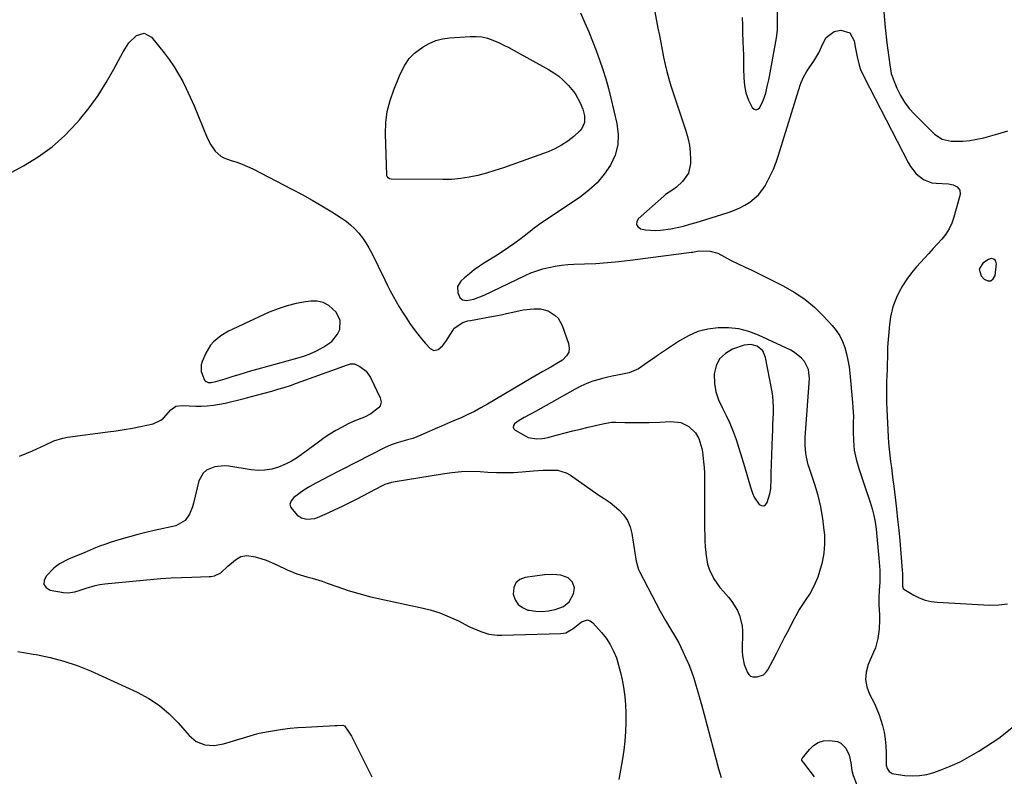
# Model space of a CAD drawing. Units: inches. Extents: x 1862523 to 1867871, y 442390 to 447746.
# Drawn here: x 1865602 to 1866045, y 445987 to 446327 of the extents above; entities that cross this region are included whole.
import ezdxf

# ---------------------------------------------------------------- set-up
doc = ezdxf.new("R2010")
doc.units = ezdxf.units.IN
doc.header["$MEASUREMENT"] = 0
for name, color, linetype in [('1', 7, 'Continuous'), ('7', 7, 'Continuous'), ('8', 7, 'Continuous')]:
    doc.layers.add(name, color=color, linetype=linetype)

msp = doc.modelspace()

# ---------------------------------------------------------------- linework, layer by layer
at = {"layer": '1', "color": 18}
for points in [[(1866033.7, 446215.13, 1692), (1866034.64, 446212.07, 1692), (1866035.94, 446210.62, 1692), (1866037.53, 446209.89, 1692), (1866038.92, 446209.8, 1692), (1866040, 446210.68, 1692), (1866040.87, 446212.19, 1692), (1866041.44, 446217.43, 1692), (1866041.39, 446218.08, 1692), (1866041.21, 446218.67, 1692), (1866040.84, 446219.16, 1692), (1866040.34, 446219.58, 1692), (1866039.1, 446219.89, 1692), (1866037.89, 446219.5, 1692), (1866035.39, 446217.84, 1692), (1866033.7, 446215.13, 1692)], [(1865688.35, 446164.12, 1698), (1865690.5, 446164.57, 1698), (1865694.75, 446165.85, 1698), (1865698.22, 446166.96, 1698), (1865701.02, 446167.83, 1698), (1865703.82, 446168.68, 1698), (1865706.64, 446169.49, 1698), (1865709.46, 446170.28, 1698), (1865726.91, 446175.05, 1698), (1865730.07, 446176.04, 1698), (1865733.15, 446177.2, 1698), (1865736.13, 446178.6, 1698), (1865739.05, 446180.16, 1698), (1865742.58, 446182.52, 1698), (1865745.27, 446185.89, 1698), (1865746.18, 446187.92, 1698), (1865746.39, 446192.06, 1698), (1865744.53, 446195.77, 1698), (1865741.25, 446198.82, 1698), (1865738.83, 446200.16, 1698), (1865736.12, 446200.73, 1698), (1865733.23, 446200.78, 1698), (1865730.85, 446200.46, 1698), (1865726.65, 446199.69, 1698), (1865722.51, 446198.69, 1698), (1865718.48, 446197.32, 1698), (1865714.51, 446195.71, 1698), (1865698.11, 446188.2, 1698), (1865696.24, 446187.27, 1698), (1865692.7, 446185.09, 1698), (1865689.51, 446182.45, 1698), (1865688.15, 446180.93, 1698), (1865686.07, 446177.4, 1698), (1865684.41, 446173.6, 1698), (1865683.96, 446172.08, 1698), (1865683.94, 446169.03, 1698), (1865685.45, 446165.18, 1698), (1865685.86, 446164.73, 1698), (1865687, 446164.21, 1698), (1865688.35, 446164.12, 1698)], [(1865857.29, 446163.7, 1696), (1865854.61, 446162.49, 1696), (1865851.99, 446161.14, 1696), (1865841.4, 446155.12, 1696), (1865838.99, 446153.77, 1696), (1865836.59, 446152.44, 1696), (1865834.17, 446151.12, 1696), (1865831.74, 446149.81, 1696), (1865829.18, 446148.44, 1696), (1865826.94, 446147.11, 1696), (1865824.84, 446145.6, 1696), (1865824.35, 446144.83, 1696), (1865824.18, 446144.09, 1696), (1865824.46, 446143.39, 1696), (1865825.06, 446142.7, 1696), (1865829.82, 446140, 1696), (1865830.96, 446139.47, 1696), (1865834.64, 446138.78, 1696), (1865837.2, 446138.99, 1696), (1865838.46, 446139.21, 1696), (1865839.71, 446139.5, 1696), (1865844.12, 446140.64, 1696), (1865847.57, 446141.53, 1696), (1865851.03, 446142.41, 1696), (1865854.49, 446143.26, 1696), (1865857.95, 446144.1, 1696), (1865864.44, 446145.65, 1696), (1865868.37, 446146.29, 1696), (1865870.36, 446146.37, 1696), (1865874.36, 446146.24, 1696), (1865876.36, 446146.16, 1696), (1865880.38, 446146.12, 1696), (1865885.35, 446146.13, 1696), (1865890.16, 446146.26, 1696), (1865894.96, 446146.59, 1696), (1865899.53, 446146.25, 1696), (1865903.14, 446144.41, 1696), (1865906.2, 446141.55, 1696), (1865907.72, 446138.94, 1696), (1865909.05, 446134.54, 1696), (1865909.31, 446133.02, 1696), (1865909.83, 446128.46, 1696), (1865910.04, 446125.91, 1696), (1865910.15, 446123.35, 1696), (1865910.21, 446120.79, 1696), (1865910.28, 446098.19, 1696), (1865910.32, 446095.56, 1696), (1865910.4, 446092.94, 1696), (1865910.55, 446090.31, 1696), (1865910.74, 446087.69, 1696), (1865910.78, 446087.29, 1696), (1865911.6, 446082.57, 1696), (1865912.34, 446080.29, 1696), (1865914.36, 446075.93, 1696), (1865917.08, 446072, 1696), (1865918.68, 446070.19, 1696), (1865921.03, 446067.62, 1696), (1865922.52, 446065.73, 1696), (1865925.06, 446061.62, 1696), (1865926, 446059.42, 1696), (1865927.1, 446054.82, 1696), (1865927.26, 446052.43, 1696), (1865927.18, 446043.46, 1696), (1865927.29, 446041.39, 1696), (1865928.11, 446037.35, 1696), (1865929.47, 446033.85, 1696), (1865930.12, 446032.93, 1696), (1865930.89, 446032.23, 1696), (1865931.88, 446031.88, 1696), (1865933.83, 446031.82, 1696), (1865936.7, 446032.83, 1696), (1865937.81, 446033.83, 1696), (1865938.74, 446035.09, 1696), (1865940.89, 446039.17, 1696), (1865942.73, 446042.7, 1696), (1865944.57, 446046.24, 1696), (1865946.39, 446049.79, 1696), (1865948.2, 446053.34, 1696), (1865950.08, 446057.04, 1696), (1865951.35, 446059.4, 1696), (1865952.68, 446061.71, 1696), (1865954.11, 446063.96, 1696), (1865955.62, 446066.17, 1696), (1865955.91, 446066.57, 1696), (1865957.5, 446069.01, 1696), (1865958.95, 446071.52, 1696), (1865960.17, 446074.15, 1696), (1865961.25, 446076.85, 1696), (1865962.13, 446079.33, 1696), (1865963.26, 446083.36, 1696), (1865964.05, 446087.44, 1696), (1865964.32, 446091.58, 1696), (1865964.24, 446095.77, 1696), (1865964.06, 446097.85, 1696), (1865963.43, 446103.08, 1696), (1865962.55, 446108.25, 1696), (1865961.29, 446113.35, 1696), (1865959.78, 446118.39, 1696), (1865957.37, 446125.45, 1696), (1865956.85, 446127.15, 1696), (1865956.02, 446130.6, 1696), (1865955.73, 446132.35, 1696), (1865955.42, 446135.88, 1696), (1865955.48, 446139.43, 1696), (1865957.41, 446166.01, 1696), (1865956.99, 446169.98, 1696), (1865955.22, 446173.55, 1696), (1865953.88, 446175.1, 1696), (1865950.74, 446177.67, 1696), (1865948.95, 446178.67, 1696), (1865934.47, 446185.39, 1696), (1865930.09, 446187.03, 1696), (1865925.62, 446188.23, 1696), (1865921.02, 446188.74, 1696), (1865916.34, 446188.8, 1696), (1865911.71, 446188.13, 1696), (1865907.24, 446187.01, 1696), (1865903.01, 446185.19, 1696), (1865898.93, 446182.91, 1696), (1865889.47, 446176.57, 1696), (1865887.81, 446175.44, 1696), (1865884.53, 446173.13, 1696), (1865880.49, 446170.36, 1696), (1865876.36, 446168.58, 1696), (1865874.14, 446168.03, 1696), (1865871.15, 446167.47, 1696), (1865868.65, 446166.96, 1696), (1865866.16, 446166.38, 1696), (1865863.68, 446165.77, 1696), (1865862.89, 446165.56, 1696), (1865860.06, 446164.7, 1696), (1865857.29, 446163.7, 1696)], [(1865936.41, 446178.34, 1694), (1865933.88, 446180.45, 1694), (1865930.97, 446181.28, 1694), (1865927.97, 446180.89, 1694), (1865922.83, 446179.11, 1694), (1865919.59, 446177.23, 1694), (1865917.02, 446174.85, 1694), (1865915.47, 446171.71, 1694), (1865914.6, 446168.06, 1694), (1865914.74, 446163.77, 1694), (1865915.32, 446160.01, 1694), (1865916.52, 446156.4, 1694), (1865918.14, 446152.88, 1694), (1865919.98, 446149.4, 1694), (1865921.66, 446145.85, 1694), (1865923.11, 446142.2, 1694), (1865924.4, 446138.48, 1694), (1865928.18, 446126.38, 1694), (1865929.58, 446121.75, 1694), (1865930.89, 446117.09, 1694), (1865931.75, 446114.41, 1694), (1865932.55, 446112.63, 1694), (1865934.76, 446109.4, 1694), (1865935.85, 446108.83, 1694), (1865936.85, 446108.7, 1694), (1865937.7, 446109.24, 1694), (1865938.45, 446110.22, 1694), (1865939.55, 446114.15, 1694), (1865940.01, 446116.39, 1694), (1865940.14, 446120.96, 1694), (1865940.16, 446122.11, 1694), (1865940.19, 446123.26, 1694), (1865940.79, 446140.07, 1694), (1865940.88, 446142.66, 1694), (1865940.99, 446145.25, 1694), (1865941.1, 446147.83, 1694), (1865941.21, 446150.42, 1694), (1865941.24, 446153.01, 1694), (1865941.15, 446155.58, 1694), (1865940.88, 446158.14, 1694), (1865940.48, 446160.69, 1694), (1865937.66, 446175.47, 1694), (1865936.41, 446178.34, 1694)], [(1865837.22, 446061.28, 1698), (1865840.12, 446061.58, 1698), (1865843.01, 446062.16, 1698), (1865846.84, 446063.47, 1698), (1865849.39, 446065.63, 1698), (1865851.33, 446069.25, 1698), (1865851.79, 446071.87, 1698), (1865850.9, 446074.39, 1698), (1865848.9, 446076.34, 1698), (1865845.59, 446077.5, 1698), (1865841.96, 446077.88, 1698), (1865838.31, 446077.7, 1698), (1865829.57, 446076.57, 1698), (1865827.17, 446075.59, 1698), (1865825.36, 446074.15, 1698), (1865824.44, 446072.03, 1698), (1865824.16, 446069.09, 1698), (1865825.04, 446066.55, 1698), (1865826.36, 446064.44, 1698), (1865828.37, 446062.97, 1698), (1865830.84, 446061.91, 1698), (1865831.38, 446061.8, 1698), (1865834.3, 446061.4, 1698), (1865837.22, 446061.28, 1698)]]:
    msp.add_polyline3d(points, dxfattribs=at)
at = {"layer": '7', "color": 18}
for points in [[(1865927.11, 446328.13, 1692), (1865927.24, 446324.87, 1692), (1865927.36, 446321.61, 1692), (1865927.5, 446317.33, 1692), (1865927.59, 446314.34, 1692), (1865927.68, 446311.34, 1692), (1865927.75, 446308.34, 1692), (1865927.81, 446305.35, 1692), (1865927.93, 446301.07, 1692), (1865928.24, 446297.66, 1692), (1865928.82, 446294.29, 1692), (1865929.92, 446291.09, 1692), (1865931.67, 446287.73, 1692), (1865932.53, 446287.02, 1692), (1865933.4, 446286.71, 1692), (1865934.26, 446287.01, 1692), (1865935.13, 446287.72, 1692), (1865936.64, 446290.9, 1692), (1865937.71, 446294.25, 1692), (1865938.42, 446297.18, 1692), (1865939.07, 446300.2, 1692), (1865939.37, 446301.72, 1692), (1865942.32, 446317.35, 1692), (1865942.61, 446319.04, 1692), (1865943.03, 446322.45, 1692), (1865943.08, 446324.16, 1692), (1865943.03, 446333.72, 1692)], [(1865854.46, 446330.28, 1696), (1865856.41, 446325.85, 1696), (1865858.17, 446321.72, 1696), (1865859.88, 446317.55, 1696), (1865861.48, 446313.35, 1696), (1865863.03, 446309.12, 1696), (1865864.46, 446304.86, 1696), (1865865.81, 446300.57, 1696), (1865867.01, 446296.24, 1696), (1865868.13, 446291.88, 1696), (1865870.85, 446280.54, 1696), (1865871.41, 446275.68, 1696), (1865871.24, 446270.94, 1696), (1865869.97, 446266.36, 1696), (1865867.96, 446261.9, 1696), (1865865.09, 446257.77, 1696), (1865861.9, 446253.95, 1696), (1865858.23, 446250.57, 1696), (1865854.25, 446247.49, 1696), (1865835.62, 446234.96, 1696), (1865835.22, 446234.69, 1696), (1865833.67, 446233.51, 1696), (1865832.91, 446232.91, 1696), (1865832.52, 446232.61, 1696), (1865827.77, 446228.91, 1696), (1865824.98, 446226.81, 1696), (1865822.15, 446224.77, 1696), (1865819.25, 446222.83, 1696), (1865816.3, 446220.95, 1696), (1865811.36, 446217.91, 1696), (1865809.01, 446216.38, 1696), (1865806.72, 446214.77, 1696), (1865804.51, 446213.04, 1696), (1865802.37, 446211.23, 1696), (1865800.62, 446209.68, 1696), (1865799.14, 446207.24, 1696), (1865799.28, 446204.4, 1696), (1865800.19, 446202.33, 1696), (1865801.44, 446201.35, 1696), (1865803.2, 446201.07, 1696), (1865806.5, 446201.61, 1696), (1865811.08, 446203.37, 1696), (1865829.59, 446212.25, 1696), (1865832.19, 446213.39, 1696), (1865834.83, 446214.4, 1696), (1865837.53, 446215.22, 1696), (1865840.28, 446215.92, 1696), (1865843.07, 446216.45, 1696), (1865845.87, 446216.87, 1696), (1865848.69, 446217.14, 1696), (1865851.52, 446217.31, 1696), (1865856.19, 446217.46, 1696), (1865861.36, 446217.7, 1696), (1865866.53, 446218.04, 1696), (1865871.68, 446218.53, 1696), (1865876.82, 446219.13, 1696), (1865904.41, 446222.73, 1696), (1865904.9, 446222.8, 1696), (1865906.85, 446223.17, 1696), (1865907.83, 446223.28, 1696), (1865912.78, 446223.14, 1696), (1865916.2, 446222.22, 1696), (1865919.27, 446220.61, 1696), (1865922.26, 446218.99, 1696), (1865925.34, 446217.5, 1696), (1865928.43, 446216.07, 1696), (1865931.51, 446214.59, 1696), (1865945.54, 446207.65, 1696), (1865950.54, 446204.83, 1696), (1865955.28, 446201.67, 1696), (1865959.65, 446198, 1696), (1865963.77, 446194, 1696), (1865967.64, 446189.81, 1696), (1865969.45, 446187.55, 1696), (1865971.04, 446185.16, 1696), (1865972.28, 446182.57, 1696), (1865973.3, 446179.85, 1696), (1865974.06, 446177.02, 1696), (1865974.7, 446174.16, 1696), (1865975.18, 446171.27, 1696), (1865975.54, 446168.36, 1696), (1865976.81, 446155.23, 1696), (1865976.97, 446153.06, 1696), (1865977.13, 446148.71, 1696), (1865977.11, 446146.4, 1696), (1865977.07, 446142.18, 1696), (1865977.17, 446137.97, 1696), (1865977.57, 446133.79, 1696), (1865978.47, 446129.68, 1696), (1865979.66, 446125.5, 1696), (1865980.49, 446122.77, 1696), (1865981.37, 446120.06, 1696), (1865982.29, 446117.35, 1696), (1865984.73, 446110.38, 1696), (1865985.65, 446107.42, 1696), (1865986.39, 446104.4, 1696), (1865986.94, 446101.34, 1696), (1865987.33, 446098.26, 1696), (1865988.61, 446085.23, 1696), (1865988.76, 446083.44, 1696), (1865988.99, 446079.87, 1696), (1865989.07, 446077.22, 1696), (1865989.07, 446074.49, 1696), (1865988.8, 446070.65, 1696), (1865988.61, 446067.43, 1696), (1865988.65, 446064.21, 1696), (1865988.91, 446059.67, 1696), (1865988.96, 446057.54, 1696), (1865988.79, 446053.28, 1696), (1865988.17, 446049.06, 1696), (1865987.02, 446044.98, 1696), (1865986.24, 446042.99, 1696), (1865983.78, 446037.38, 1696), (1865982.84, 446033.99, 1696), (1865982.53, 446030.63, 1696), (1865983.16, 446027.31, 1696), (1865984.41, 446024.02, 1696), (1865986.58, 446019.91, 1696), (1865987.74, 446017.37, 1696), (1865988.72, 446014.77, 1696), (1865990.18, 446010.07, 1696), (1865990.92, 446007.01, 1696), (1865991.49, 446003.93, 1696), (1865991.78, 446000.82, 1696), (1865991.9, 445997.67, 1696), (1865991.87, 445993.04, 1696), (1865991.94, 445992.21, 1696), (1865992.38, 445990.66, 1696), (1865993.28, 445989.32, 1696), (1865994.56, 445988.49, 1696), (1865995.33, 445988.28, 1696), (1866000.32, 445987.59, 1696), (1866003.62, 445987.37, 1696), (1866006.89, 445987.47, 1696), (1866010.11, 445988.04, 1696), (1866013.3, 445988.93, 1696), (1866016.17, 445989.95, 1696), (1866020.69, 445991.75, 1696), (1866025.11, 445993.74, 1696), (1866029.39, 445996.03, 1696), (1866033.57, 445998.52, 1696), (1866042.58, 446004.32, 1696), (1866049.06, 446009.62, 1696)], [(1865887.82, 446330.71, 1694), (1865889.29, 446323.45, 1694), (1865889.94, 446320.18, 1694), (1865890.58, 446316.92, 1694), (1865891.21, 446313.65, 1694), (1865891.83, 446310.38, 1694), (1865892.5, 446307.13, 1694), (1865893.27, 446303.9, 1694), (1865894.16, 446300.7, 1694), (1865895.14, 446297.52, 1694), (1865901.88, 446277.25, 1694), (1865902.76, 446274.09, 1694), (1865903.43, 446270.9, 1694), (1865903.78, 446267.66, 1694), (1865903.92, 446264.39, 1694), (1865903.9, 446262.57, 1694), (1865902.97, 446258.19, 1694), (1865900.39, 446254.52, 1694), (1865897.62, 446251.96, 1694), (1865896.02, 446250.78, 1694), (1865892.72, 446248.58, 1694), (1865891.96, 446247.94, 1694), (1865880.42, 446237.74, 1694), (1865879.75, 446236.43, 1694), (1865879.6, 446235.23, 1694), (1865880.23, 446234.21, 1694), (1865881.39, 446233.29, 1694), (1865883.63, 446232.77, 1694), (1865888.16, 446232.42, 1694), (1865890.45, 446232.59, 1694), (1865895.07, 446233.25, 1694), (1865897.95, 446233.76, 1694), (1865900.79, 446234.46, 1694), (1865903.61, 446235.27, 1694), (1865906.42, 446236.11, 1694), (1865910.82, 446237.44, 1694), (1865913.22, 446238.19, 1694), (1865915.61, 446238.94, 1694), (1865918, 446239.71, 1694), (1865921.26, 446240.77, 1694), (1865923.69, 446241.67, 1694), (1865926.05, 446242.69, 1694), (1865928.33, 446243.9, 1694), (1865930.54, 446245.24, 1694), (1865932.57, 446246.8, 1694), (1865934.43, 446248.53, 1694), (1865936.02, 446250.49, 1694), (1865937.44, 446252.62, 1694), (1865939.79, 446256.97, 1694), (1865941.22, 446260.02, 1694), (1865942.45, 446263.15, 1694), (1865943.55, 446266.34, 1694), (1865953.22, 446297.75, 1694), (1865953.66, 446299.01, 1694), (1865954.73, 446301.45, 1694), (1865956.06, 446303.77, 1694), (1865957.51, 446306.03, 1694), (1865959.29, 446308.56, 1694), (1865961.6, 446312.31, 1694), (1865963.42, 446316.32, 1694), (1865964.97, 446319.23, 1694), (1865968.57, 446321.91, 1694), (1865971.46, 446322.56, 1694), (1865975.48, 446321.31, 1694), (1865977.57, 446317.65, 1694), (1865978.08, 446314.27, 1694), (1865978.82, 446310.46, 1694), (1865979.77, 446306.71, 1694), (1865980.39, 446304.88, 1694), (1865981.95, 446301.34, 1694), (1866001.72, 446263.01, 1694), (1866002.79, 446261.21, 1694), (1866005.4, 446257.98, 1694), (1866008.63, 446255.4, 1694), (1866012.38, 446253.97, 1694), (1866014.42, 446253.68, 1694), (1866019.89, 446253.45, 1694), (1866021.98, 446253.05, 1694), (1866023.87, 446252.07, 1694), (1866025.01, 446250.56, 1694), (1866025.09, 446248.67, 1694), (1866022.36, 446238.48, 1694), (1866021.42, 446235.78, 1694), (1866020.24, 446233.21, 1694), (1866018.69, 446230.84, 1694), (1866016.91, 446228.6, 1694), (1866014.94, 446226.47, 1694), (1866012.97, 446224.33, 1694), (1866011, 446222.19, 1694), (1866009.05, 446220.04, 1694), (1866005.48, 446216.13, 1694), (1866003.22, 446213.43, 1694), (1866001.13, 446210.62, 1694), (1865999.27, 446207.64, 1694), (1865997.58, 446204.56, 1694), (1865996.48, 446202.32, 1694), (1865994.81, 446198.11, 1694), (1865993.86, 446193.67, 1694), (1865993.41, 446190.18, 1694), (1865993.03, 446186.82, 1694), (1865992.73, 446183.46, 1694), (1865992.55, 446180.09, 1694), (1865992.42, 446175.38, 1694), (1865992.36, 446172.67, 1694), (1865992.29, 446169.96, 1694), (1865992.2, 446167.25, 1694), (1865992.1, 446164.55, 1694), (1865992.07, 446164.02, 1694), (1865991.99, 446161.05, 1694), (1865991.96, 446158.09, 1694), (1865992.02, 446155.12, 1694), (1865992.13, 446152.15, 1694), (1865992.79, 446139.81, 1694), (1865992.98, 446137.03, 1694), (1865993.21, 446134.25, 1694), (1865993.51, 446131.47, 1694), (1865993.86, 446128.7, 1694), (1865994.24, 446125.93, 1694), (1865994.6, 446123.17, 1694), (1865994.94, 446120.39, 1694), (1865995.27, 446117.62, 1694), (1865996.47, 446107.34, 1694), (1865997, 446102.56, 1694), (1865997.55, 446097.82, 1694), (1865998.05, 446093.08, 1694), (1865999.15, 446079.71, 1694), (1865999.23, 446078.53, 1694), (1865999.29, 446076.16, 1694), (1865999.22, 446072.6, 1694), (1865999.48, 446071.57, 1694), (1865999.86, 446071.22, 1694), (1866004.28, 446068.59, 1694), (1866006.78, 446067.34, 1694), (1866009.37, 446066.34, 1694), (1866012.07, 446065.73, 1694), (1866014.85, 446065.37, 1694), (1866038.49, 446064.09, 1694), (1866042.53, 446064.19, 1694), (1866046.49, 446064.7, 1694)], [(1865990.86, 446330.65, 1692), (1865991.48, 446323.73, 1692), (1865992.23, 446316.82, 1692), (1865993.46, 446306.91, 1692), (1865993.78, 446304.98, 1692), (1865994.2, 446303.09, 1692), (1865995.46, 446299.41, 1692), (1865996.74, 446296.4, 1692), (1865998.32, 446293.21, 1692), (1866000.12, 446290.17, 1692), (1866002.27, 446287.36, 1692), (1866004.64, 446284.71, 1692), (1866013.66, 446275.75, 1692), (1866017.07, 446273.46, 1692), (1866021.09, 446272.62, 1692), (1866023.17, 446272.59, 1692), (1866026.37, 446272.67, 1692), (1866029.55, 446272.94, 1692), (1866032.7, 446273.46, 1692), (1866035.82, 446274.16, 1692), (1866042.14, 446275.86, 1692), (1866046.52, 446277.26, 1692)], [(1865596.83, 446257.71, 1698), (1865604.02, 446261.52, 1698), (1865610.66, 446265.54, 1698), (1865616.93, 446270.02, 1698), (1865622.66, 446275.18, 1698), (1865628.01, 446280.81, 1698), (1865629.25, 446282.27, 1698), (1865633.52, 446287.64, 1698), (1865637.54, 446293.18, 1698), (1865641.19, 446298.96, 1698), (1865644.6, 446304.92, 1698), (1865648.78, 446312.8, 1698), (1865651.43, 446316.76, 1698), (1865654.81, 446320.11, 1698), (1865658.35, 446321.15, 1698), (1865661.59, 446319.38, 1698), (1865667.23, 446312.36, 1698), (1865669.55, 446309.27, 1698), (1865671.74, 446306.1, 1698), (1865673.73, 446302.8, 1698), (1865675.59, 446299.41, 1698), (1865677.17, 446296.3, 1698), (1865678.11, 446294.39, 1698), (1865679.88, 446290.52, 1698), (1865680.72, 446288.56, 1698), (1865686.66, 446274.08, 1698), (1865688.21, 446270.99, 1698), (1865690.19, 446268.16, 1698), (1865692.68, 446265.9, 1698), (1865694.15, 446265.11, 1698), (1865697.41, 446264, 1698), (1865699.89, 446263.2, 1698), (1865702.34, 446262.31, 1698), (1865704.73, 446261.28, 1698), (1865707.08, 446260.15, 1698), (1865724.69, 446251.08, 1698), (1865729.25, 446248.66, 1698), (1865733.77, 446246.16, 1698), (1865738.22, 446243.55, 1698), (1865742.63, 446240.86, 1698), (1865746.85, 446238.22, 1698), (1865749.03, 446236.7, 1698), (1865751.11, 446235.06, 1698), (1865753.02, 446233.23, 1698), (1865754.82, 446231.27, 1698), (1865756.45, 446229.17, 1698), (1865757.98, 446226.99, 1698), (1865759.33, 446224.71, 1698), (1865760.58, 446222.35, 1698), (1865766.42, 446210.3, 1698), (1865767.65, 446207.83, 1698), (1865768.91, 446205.37, 1698), (1865770.22, 446202.94, 1698), (1865771.56, 446200.52, 1698), (1865772.96, 446198.14, 1698), (1865774.39, 446195.78, 1698), (1865775.89, 446193.46, 1698), (1865778.08, 446190.23, 1698), (1865779.67, 446188.02, 1698), (1865781.31, 446185.86, 1698), (1865783.04, 446183.76, 1698), (1865784.82, 446181.7, 1698), (1865786.8, 446179.5, 1698), (1865788.57, 446178.58, 1698), (1865790.51, 446179.05, 1698), (1865792.37, 446180.64, 1698), (1865793.86, 446182.57, 1698), (1865796.99, 446187.6, 1698), (1865797.7, 446188.54, 1698), (1865801.51, 446191.13, 1698), (1865803.77, 446191.85, 1698), (1865804.94, 446192.1, 1698), (1865813.69, 446193.6, 1698), (1865816.21, 446194.07, 1698), (1865818.72, 446194.58, 1698), (1865821.21, 446195.15, 1698), (1865823.96, 446195.84, 1698), (1865828.7, 446196.83, 1698), (1865833.52, 446197.34, 1698), (1865836.4, 446197.32, 1698), (1865839.95, 446196.38, 1698), (1865843.09, 446194.33, 1698), (1865844.36, 446193.01, 1698), (1865846.17, 446189.77, 1698), (1865849.07, 446181.68, 1698), (1865849.35, 446179.64, 1698), (1865849.14, 446177.75, 1698), (1865848.21, 446176.1, 1698), (1865846.31, 446174.25, 1698), (1865844.61, 446173.12, 1698), (1865841.12, 446170.99, 1698), (1865837.52, 446169.03, 1698), (1865833.95, 446167.03, 1698), (1865832.18, 446165.99, 1698), (1865812.61, 446154.36, 1698), (1865809.72, 446152.72, 1698), (1865806.79, 446151.16, 1698), (1865803.81, 446149.71, 1698), (1865800.78, 446148.35, 1698), (1865797.41, 446146.9, 1698), (1865794.67, 446145.73, 1698), (1865791.92, 446144.57, 1698), (1865789.18, 446143.4, 1698), (1865786.45, 446142.18, 1698), (1865782.73, 446140.5, 1698), (1865779.11, 446139.06, 1698), (1865776.62, 446138.33, 1698), (1865772.54, 446137.23, 1698), (1865769.36, 446136.2, 1698), (1865766.31, 446134.84, 1698), (1865740.85, 446121.77, 1698), (1865739.48, 446121.07, 1698), (1865735.39, 446118.91, 1698), (1865732.72, 446117.38, 1698), (1865730.14, 446115.71, 1698), (1865725.56, 446112.54, 1698), (1865724.39, 446111.05, 1698), (1865723.84, 446109.51, 1698), (1865724.19, 446107.92, 1698), (1865727.06, 446104.58, 1698), (1865729.09, 446103.28, 1698), (1865731.43, 446102.7, 1698), (1865735.07, 446103.1, 1698), (1865736.23, 446103.51, 1698), (1865740.73, 446105.49, 1698), (1865744.1, 446107.03, 1698), (1865747.46, 446108.61, 1698), (1865750.79, 446110.25, 1698), (1865754.09, 446111.95, 1698), (1865765.13, 446117.75, 1698), (1865766.57, 446118.42, 1698), (1865769.62, 446119.34, 1698), (1865771.19, 446119.65, 1698), (1865792.48, 446123.17, 1698), (1865796.67, 446123.77, 1698), (1865800.89, 446124.18, 1698), (1865805.11, 446124.33, 1698), (1865809.34, 446124.18, 1698), (1865812.81, 446123.93, 1698), (1865816.66, 446123.74, 1698), (1865820.51, 446123.67, 1698), (1865824.36, 446123.77, 1698), (1865828.2, 446124.01, 1698), (1865833.34, 446124.43, 1698), (1865837.67, 446124.73, 1698), (1865839.84, 446124.83, 1698), (1865844.13, 446124.76, 1698), (1865848.08, 446123.57, 1698), (1865849.93, 446122.52, 1698), (1865862.31, 446113.8, 1698), (1865865.13, 446112.05, 1698), (1865867.86, 446110.17, 1698), (1865871.62, 446107, 1698), (1865873.8, 446104.7, 1698), (1865875.59, 446102.17, 1698), (1865876.79, 446099.32, 1698), (1865877.59, 446096.25, 1698), (1865878.98, 446086.72, 1698), (1865879.12, 446085.76, 1698), (1865879.45, 446083.84, 1698), (1865880.49, 446080.12, 1698), (1865880.91, 446079.24, 1698), (1865890.34, 446061.35, 1698), (1865892.63, 446057.23, 1698), (1865895.09, 446053.21, 1698), (1865896.32, 446051.21, 1698), (1865898.62, 446047.11, 1698), (1865900.53, 446043.27, 1698), (1865901.88, 446040.33, 1698), (1865903.15, 446037.35, 1698), (1865904.3, 446034.33, 1698), (1865905.36, 446031.27, 1698), (1865906.33, 446028.19, 1698), (1865907.27, 446025.08, 1698), (1865908.15, 446021.97, 1698), (1865908.99, 446018.84, 1698), (1865910.02, 446014.91, 1698), (1865911.35, 446009.81, 1698), (1865912.7, 446004.71, 1698), (1865914.07, 445999.62, 1698), (1865915.44, 445994.53, 1698), (1865916.54, 445990.51, 1698), (1865917.63, 445986.65, 1698)], [(1865852.04, 446293.99, 1698), (1865854.33, 446289.88, 1698), (1865855.55, 446286.96, 1698), (1865856.24, 446283.99, 1698), (1865856.23, 446280.98, 1698), (1865855.13, 446278.39, 1698), (1865854.17, 446277.26, 1698), (1865851.4, 446274.77, 1698), (1865848.75, 446272.66, 1698), (1865845.97, 446270.77, 1698), (1865842.99, 446269.21, 1698), (1865839.88, 446267.87, 1698), (1865823.55, 446261.92, 1698), (1865819.78, 446260.62, 1698), (1865815.98, 446259.39, 1698), (1865812.16, 446258.28, 1698), (1865808.3, 446257.24, 1698), (1865804.41, 446256.42, 1698), (1865800.5, 446255.8, 1698), (1865796.55, 446255.47, 1698), (1865792.58, 446255.36, 1698), (1865769.32, 446255.55, 1698), (1865768.58, 446255.69, 1698), (1865767.94, 446256.08, 1698), (1865767.49, 446256.68, 1698), (1865767.38, 446257.02, 1698), (1865767.32, 446257.4, 1698), (1865766.79, 446275.88, 1698), (1865766.98, 446280.98, 1698), (1865767.58, 446286, 1698), (1865768.83, 446290.91, 1698), (1865770.5, 446295.73, 1698), (1865773.11, 446301.96, 1698), (1865773.84, 446303.59, 1698), (1865775.49, 446306.75, 1698), (1865777.43, 446309.71, 1698), (1865779.86, 446312.23, 1698), (1865783.7, 446314.99, 1698), (1865786.49, 446316.58, 1698), (1865789.38, 446317.85, 1698), (1865792.44, 446318.64, 1698), (1865795.62, 446319.11, 1698), (1865804.89, 446319.73, 1698), (1865807.51, 446319.72, 1698), (1865810.09, 446319.47, 1698), (1865812.61, 446318.87, 1698), (1865815.1, 446318.03, 1698), (1865817.53, 446316.96, 1698), (1865819.93, 446315.84, 1698), (1865822.3, 446314.65, 1698), (1865824.64, 446313.39, 1698), (1865840.13, 446304.76, 1698), (1865842.44, 446303.34, 1698), (1865844.64, 446301.79, 1698), (1865846.68, 446300.04, 1698), (1865848.63, 446298.16, 1698), (1865849.11, 446297.65, 1698), (1865852.04, 446293.99, 1698)], [(1865601.41, 446043.2, 1702), (1865608.41, 446042.06, 1702), (1865609.71, 446041.85, 1702), (1865615.99, 446040.58, 1702), (1865622.16, 446038.99, 1702), (1865628.2, 446036.9, 1702), (1865634.13, 446034.5, 1702), (1865655.2, 446024.96, 1702), (1865660.34, 446022.21, 1702), (1865665.17, 446019.06, 1702), (1865669.55, 446015.3, 1702), (1865673.63, 446011.13, 1702), (1865678.5, 446005.45, 1702), (1865681.68, 446002.79, 1702), (1865685.54, 446001.3, 1702), (1865689.74, 446000.98, 1702), (1865693.9, 446001.7, 1702), (1865705.89, 446005.37, 1702), (1865707.94, 446005.96, 1702), (1865710.01, 446006.49, 1702), (1865714.19, 446007.33, 1702), (1865716.92, 446007.79, 1702), (1865720.4, 446008.32, 1702), (1865723.89, 446008.76, 1702), (1865727.4, 446009.08, 1702), (1865730.91, 446009.32, 1702), (1865744.01, 446009.99, 1702), (1865744.85, 446010.05, 1702), (1865747.59, 446010.21, 1702), (1865748.34, 446009.79, 1702), (1865750.06, 446007.44, 1702), (1865751.46, 446005.19, 1702), (1865752.72, 446002.85, 1702), (1865759.63, 445989.07, 1702), (1865760.66, 445986.95, 1702)], [(1865959.72, 445986.92, 1698), (1865955.31, 445992.69, 1698), (1865955.06, 445993.01, 1698), (1865954.03, 445994.2, 1698), (1865953.94, 445994.5, 1698), (1865953.99, 445994.81, 1698), (1865954.13, 445995.13, 1698), (1865957.34, 445999.26, 1698), (1865959.24, 446001.06, 1698), (1865961.35, 446002.4, 1698), (1865963.75, 446003.06, 1698), (1865966.36, 446003.27, 1698), (1865970.02, 446002.76, 1698), (1865971.5, 446002.12, 1698), (1865973.81, 445999.81, 1698), (1865975.28, 445996.63, 1698), (1865976, 445993.19, 1698), (1865976.45, 445989.79, 1698), (1865976.99, 445987.56, 1698), (1865978.77, 445983.3, 1698)]]:
    msp.add_polyline3d(points, dxfattribs=at)
at = {"layer": '8', "color": 18}
msp.add_polyline3d([(1865602.22, 446130.99, 1700), (1865608.08, 446133.52, 1700), (1865610.02, 446134.38, 1700), (1865613.86, 446136.17, 1700), (1865617.7, 446137.95, 1700), (1865621.71, 446139.18, 1700), (1865623.78, 446139.55, 1700), (1865642, 446141.93, 1700), (1865645.67, 446142.45, 1700), (1865649.34, 446143.02, 1700), (1865652.99, 446143.68, 1700), (1865656.63, 446144.39, 1700), (1865662.39, 446145.57, 1700), (1865665.82, 446147.18, 1700), (1865666.97, 446148.18, 1700), (1865670.27, 446151.83, 1700), (1865672.59, 446153.45, 1700), (1865675.38, 446153.84, 1700), (1865678.45, 446153.62, 1700), (1865681.52, 446153.56, 1700), (1865683.94, 446153.57, 1700), (1865686.67, 446153.68, 1700), (1865689.38, 446153.92, 1700), (1865692.08, 446154.35, 1700), (1865694.75, 446154.92, 1700), (1865703.17, 446157.01, 1700), (1865704.31, 446157.3, 1700), (1865706.57, 446157.9, 1700), (1865708.83, 446158.52, 1700), (1865712.23, 446159.44, 1700), (1865715.63, 446160.34, 1700), (1865718.45, 446161.13, 1700), (1865721.25, 446161.97, 1700), (1865724.03, 446162.88, 1700), (1865726.8, 446163.84, 1700), (1865746.36, 446170.89, 1700), (1865749.2, 446171.96, 1700), (1865751.08, 446172.58, 1700), (1865752.91, 446172.48, 1700), (1865755.25, 446171.4, 1700), (1865758.04, 446169.28, 1700), (1865760.03, 446166.39, 1700), (1865764.37, 446157.25, 1700), (1865764.6, 446156.67, 1700), (1865764.81, 446155.45, 1700), (1865764.44, 446153.68, 1700), (1865763.66, 446152.76, 1700), (1865760.14, 446150.14, 1700), (1865757.37, 446148.64, 1700), (1865752.93, 446146.9, 1700), (1865750.05, 446145.54, 1700), (1865747.28, 446144.1, 1700), (1865744.52, 446142.58, 1700), (1865741.81, 446140.97, 1700), (1865739.19, 446139.22, 1700), (1865736.62, 446137.39, 1700), (1865728.91, 446131.59, 1700), (1865726.75, 446130.1, 1700), (1865724.51, 446128.74, 1700), (1865722.16, 446127.58, 1700), (1865718.68, 446126.14, 1700), (1865715.66, 446125.26, 1700), (1865712.6, 446124.71, 1700), (1865709.49, 446124.64, 1700), (1865706.35, 446124.91, 1700), (1865696.38, 446126.56, 1700), (1865694.25, 446126.73, 1700), (1865690.07, 446126.3, 1700), (1865686.25, 446124.69, 1700), (1865684.76, 446123.42, 1700), (1865682.93, 446119.9, 1700), (1865680.49, 446109.91, 1700), (1865680, 446108.23, 1700), (1865678.64, 446105.04, 1700), (1865676.71, 446102.21, 1700), (1865672.47, 446099.77, 1700), (1865662.85, 446097.61, 1700), (1865659.1, 446096.73, 1700), (1865655.37, 446095.8, 1700), (1865651.66, 446094.79, 1700), (1865647.96, 446093.73, 1700), (1865645.43, 446092.98, 1700), (1865643.02, 446092.22, 1700), (1865640.63, 446091.41, 1700), (1865638.26, 446090.53, 1700), (1865635.37, 446089.37, 1700), (1865631.24, 446087.65, 1700), (1865627.11, 446085.91, 1700), (1865623.98, 446084.57, 1700), (1865620.17, 446082.63, 1700), (1865618.46, 446081.38, 1700), (1865617.67, 446080.66, 1700), (1865614.15, 446077.18, 1700), (1865613.3, 446075.19, 1700), (1865613.21, 446073.44, 1700), (1865614.26, 446072.03, 1700), (1865616.08, 446070.86, 1700), (1865622.03, 446069.73, 1700), (1865624.06, 446069.58, 1700), (1865627.08, 446070.15, 1700), (1865629.07, 446070.75, 1700), (1865632.17, 446071.8, 1700), (1865636.31, 446072.94, 1700), (1865638.41, 446073.32, 1700), (1865640.54, 446073.61, 1700), (1865661.04, 446075.6, 1700), (1865665.71, 446076.01, 1700), (1865670.38, 446076.34, 1700), (1865675.06, 446076.57, 1700), (1865679.74, 446076.73, 1700), (1865687.48, 446076.9, 1700), (1865688.29, 446076.96, 1700), (1865689.87, 446077.24, 1700), (1865692.74, 446078.61, 1700), (1865695.95, 446081.63, 1700), (1865699.34, 446084.5, 1700), (1865701.8, 446086, 1700), (1865704.47, 446086.48, 1700), (1865708.13, 446085.79, 1700), (1865710.66, 446085.08, 1700), (1865713.16, 446084.27, 1700), (1865715.6, 446083.3, 1700), (1865718, 446082.23, 1700), (1865722.55, 446080, 1700), (1865726.92, 446078.15, 1700), (1865731.47, 446076.78, 1700), (1865733.78, 446076.18, 1700), (1865738.34, 446074.81, 1700), (1865740.6, 446074.04, 1700), (1865745.39, 446072.32, 1700), (1865750.06, 446070.75, 1700), (1865754.76, 446069.3, 1700), (1865759.52, 446068.05, 1700), (1865764.31, 446066.93, 1700), (1865782.37, 446063.08, 1700), (1865786.8, 446061.95, 1700), (1865791.15, 446060.59, 1700), (1865795.39, 446058.9, 1700), (1865799.54, 446056.98, 1700), (1865804.26, 446054.57, 1700), (1865807.78, 446052.94, 1700), (1865809.59, 446052.25, 1700), (1865813.29, 446051.12, 1700), (1865817.09, 446050.59, 1700), (1865819.02, 446050.54, 1700), (1865845.55, 446051.3, 1700), (1865847.93, 446051.72, 1700), (1865851.1, 446053.53, 1700), (1865854.9, 446056.56, 1700), (1865857.56, 446057.43, 1700), (1865858.83, 446057.02, 1700), (1865860.06, 446056.19, 1700), (1865863.93, 446051.86, 1700), (1865866.01, 446049.22, 1700), (1865867.85, 446046.46, 1700), (1865869.34, 446043.48, 1700), (1865870.59, 446040.38, 1700), (1865871.58, 446037.14, 1700), (1865872.46, 446033.88, 1700), (1865873.17, 446030.58, 1700), (1865873.76, 446027.25, 1700), (1865874.32, 446023, 1700), (1865874.66, 446019.34, 1700), (1865874.82, 446015.66, 1700), (1865874.84, 446011.18, 1700), (1865874.68, 446007.1, 1700), (1865874.39, 446003.04, 1700), (1865873.91, 445998.99, 1700), (1865873.3, 445994.95, 1700), (1865871.68, 445985.74, 1700)], dxfattribs=at)

doc.saveas('drawing.dxf')
